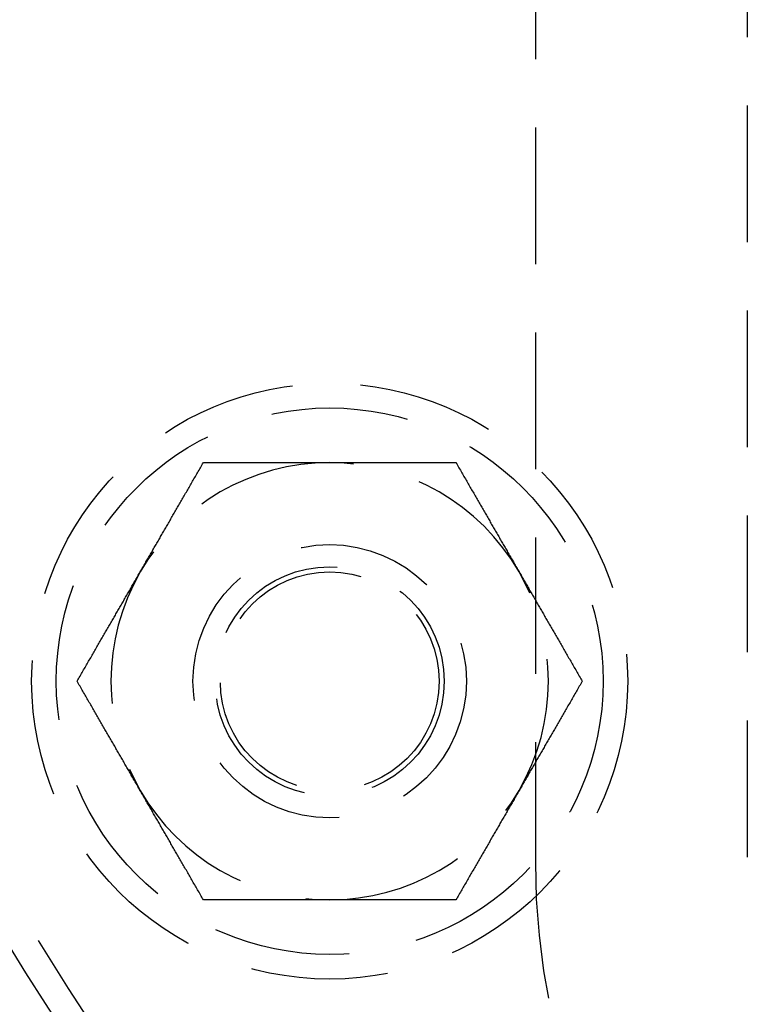
# Model space of a CAD drawing. Extents: x -11 to 1280, y -480 to 116.
# Drawn here: x 41 to 68, y -409 to -373 of the extents above; entities that cross this region are included whole.
import ezdxf

# ---------------------------------------------------------------- set-up
doc = ezdxf.new("R2010")
doc.units = 0
doc.header["$LTSCALE"] = 20
doc.linetypes.add('AUSGEZOGEN', pattern=[0])
doc.linetypes.add('VERDECKT', pattern=[0.375, 0.25, -0.125])
doc.layers.get('0').update_dxf_attribs({"linetype": 'AUSGEZOGEN'})
doc.layers.add('STEMPEL', color=3, linetype='AUSGEZOGEN')

# ---------------------------------------------------------------- blocks, each defined once
blk = doc.blocks.new('A$C7E938CE2')
at = {"color": 1, "linetype": 'VERDECKT'}
for p, q in [((68.00118, 56.06503), (68.00118, -54.93497)), ((60.25118, 55.26503), (60.25118, -54.13497))]:
    blk.add_line(p, q, dxfattribs=at)
at = {"color": 1}
for points in [[(45.7994, -43.5, 0), (45.8228, -43.4595, 0), (45.8462, -43.4189, 0), (45.8696, -43.3784, 0), (45.8929, -43.338, 0), (45.9163, -43.2975, 0), (45.9396, -43.2571, 0), (45.9629, -43.2167, 0), (45.9863, -43.1763, 0), (46.0096, -43.136, 0), (46.0329, -43.0956, 0), (46.0561, -43.0553, 0), (46.0794, -43.0149, 0), (46.1027, -42.9746, 0), (46.126, -42.9343, 0), (46.1493, -42.894, 0), (46.1725, -42.8537, 0), (46.1958, -42.8134, 0), (46.2191, -42.773, 0), (46.2424, -42.7327, 0), (46.2657, -42.6924, 0), (46.2889, -42.6521, 0), (46.3122, -42.6117, 0), (46.3355, -42.5714, 0), (46.3588, -42.531, 0), (46.3822, -42.4906, 0), (46.4055, -42.4502, 0), (46.4288, -42.4098, 0), (46.4522, -42.3693, 0), (46.4756, -42.3288, 0), (46.4989, -42.2883, 0), (46.5223, -42.2478, 0), (46.5458, -42.2072, 0), (46.5692, -42.1666, 0), (46.5927, -42.126, 0), (46.6161, -42.0853, 0), (46.6396, -42.0446, 0), (46.6632, -42.0039, 0), (46.6867, -41.9631, 0), (46.7103, -41.9223, 0), (46.7339, -41.8814, 0), (46.7575, -41.8405, 0), (46.7812, -41.7995, 0), (46.8049, -41.7585, 0), (46.8286, -41.7174, 0), (46.8523, -41.6762, 0), (46.8761, -41.635, 0), (46.8999, -41.5938, 0), (46.9238, -41.5525, 0), (46.9477, -41.5111, 0), (46.9716, -41.4696, 0), (46.9956, -41.4281, 0), (47.0196, -41.3865, 0), (47.0437, -41.3448, 0), (47.0678, -41.3031, 0), (47.0919, -41.2613, 0), (47.1161, -41.2194, 0), (47.1403, -41.1774, 0), (47.1646, -41.1354, 0), (47.1889, -41.0932, 0), (47.2133, -41.051, 0), (47.2378, -41.0087, 0), (47.2623, -40.9662, 0), (47.2868, -40.9237, 0), (47.3114, -40.8811, 0), (47.336, -40.8384, 0), (47.3608, -40.7956, 0), (47.3855, -40.7527, 0), (47.4104, -40.7097, 0), (47.4353, -40.6666, 0), (47.4602, -40.6233, 0), (47.4852, -40.58, 0), (47.5103, -40.5365, 0), (47.5355, -40.493, 0), (47.5607, -40.4493, 0), (47.586, -40.4055, 0), (47.6114, -40.3615, 0), (47.6368, -40.3175, 0), (47.6623, -40.2733, 0), (47.6879, -40.2289, 0), (47.7136, -40.1845, 0), (47.7393, -40.1399, 0), (47.7652, -40.0952, 0), (47.7911, -40.0503, 0), (47.8171, -40.0053, 0), (47.8431, -39.9601, 0), (47.8693, -39.9148, 0), (47.8955, -39.8694, 0), (47.9219, -39.8238, 0), (47.9483, -39.778, 0), (47.9748, -39.7321, 0), (48.0014, -39.686, 0), (48.0281, -39.6398, 0), (48.0549, -39.5933, 0), (48.0818, -39.5468, 0), (48.1088, -39.5, 0)], [(48.1088, -39.5, 0), (48.1628, -39.5, 0), (48.2166, -39.5, 0), (48.2702, -39.5, 0), (48.3236, -39.5, 0), (48.3768, -39.5, 0), (48.4298, -39.5, 0), (48.4826, -39.5, 0), (48.5353, -39.5, 0), (48.5878, -39.5, 0), (48.6401, -39.5, 0), (48.6922, -39.5, 0), (48.7442, -39.5, 0), (48.796, -39.5, 0), (48.8477, -39.5, 0), (48.8992, -39.5, 0), (48.9505, -39.5, 0), (49.0017, -39.5, 0), (49.0527, -39.5, 0), (49.1036, -39.5, 0), (49.1543, -39.5, 0), (49.2049, -39.5, 0), (49.2554, -39.5, 0), (49.3057, -39.5, 0), (49.3559, -39.5, 0), (49.4059, -39.5, 0), (49.4558, -39.5, 0), (49.5056, -39.5, 0), (49.5553, -39.5, 0), (49.6048, -39.5, 0), (49.6543, -39.5, 0), (49.7036, -39.5, 0), (49.7528, -39.5, 0), (49.8018, -39.5, 0), (49.8508, -39.5, 0), (49.8997, -39.5, 0), (49.9485, -39.5, 0), (49.9971, -39.5, 0), (50.0457, -39.5, 0), (50.0942, -39.5, 0), (50.1425, -39.5, 0), (50.1908, -39.5, 0), (50.239, -39.5, 0), (50.2871, -39.5, 0), (50.3352, -39.5, 0), (50.3831, -39.5, 0), (50.431, -39.5, 0), (50.4788, -39.5, 0), (50.5265, -39.5, 0), (50.5741, -39.5, 0), (50.6217, -39.5, 0), (50.6692, -39.5, 0), (50.7166, -39.5, 0), (50.764, -39.5, 0), (50.8113, -39.5, 0), (50.8586, -39.5, 0), (50.9058, -39.5, 0), (50.9529, -39.5, 0), (51, -39.5, 0), (51.0471, -39.5, 0), (51.0941, -39.5, 0), (51.141, -39.5, 0), (51.1879, -39.5, 0), (51.2348, -39.5, 0), (51.2817, -39.5, 0), (51.3285, -39.5, 0), (51.3752, -39.5, 0), (51.422, -39.5, 0), (51.4687, -39.5, 0), (51.5154, -39.5, 0), (51.562, -39.5, 0), (51.6087, -39.5, 0), (51.6553, -39.5, 0), (51.7019, -39.5, 0), (51.7485, -39.5, 0), (51.795, -39.5, 0), (51.8416, -39.5, 0), (51.8882, -39.5, 0), (51.9347, -39.5, 0), (51.9813, -39.5, 0), (52.0278, -39.5, 0), (52.0744, -39.5, 0), (52.1209, -39.5, 0), (52.1675, -39.5, 0), (52.2141, -39.5, 0), (52.2606, -39.5, 0), (52.3072, -39.5, 0), (52.3538, -39.5, 0), (52.4005, -39.5, 0), (52.4471, -39.5, 0), (52.4938, -39.5, 0), (52.5405, -39.5, 0), (52.5872, -39.5, 0), (52.634, -39.5, 0), (52.6808, -39.5, 0), (52.7276, -39.5, 0)], [(52.7276, -39.5, 0), (52.7744, -39.5, 0), (52.8212, -39.5, 0), (52.868, -39.5, 0), (52.9147, -39.5, 0), (52.9614, -39.5, 0), (53.008, -39.5, 0), (53.0547, -39.5, 0), (53.1013, -39.5, 0), (53.1479, -39.5, 0), (53.1945, -39.5, 0), (53.2411, -39.5, 0), (53.2877, -39.5, 0), (53.3342, -39.5, 0), (53.3808, -39.5, 0), (53.4274, -39.5, 0), (53.4739, -39.5, 0), (53.5205, -39.5, 0), (53.567, -39.5, 0), (53.6136, -39.5, 0), (53.6601, -39.5, 0), (53.7067, -39.5, 0), (53.7533, -39.5, 0), (53.7999, -39.5, 0), (53.8465, -39.5, 0), (53.8932, -39.5, 0), (53.9398, -39.5, 0), (53.9865, -39.5, 0), (54.0332, -39.5, 0), (54.0799, -39.5, 0), (54.1267, -39.5, 0), (54.1735, -39.5, 0), (54.2204, -39.5, 0), (54.2672, -39.5, 0), (54.3141, -39.5, 0), (54.3611, -39.5, 0), (54.4081, -39.5, 0), (54.4551, -39.5, 0), (54.5022, -39.5, 0), (54.5494, -39.5, 0), (54.5966, -39.5, 0), (54.6438, -39.5, 0), (54.6912, -39.5, 0), (54.7385, -39.5, 0), (54.786, -39.5, 0), (54.8335, -39.5, 0), (54.8811, -39.5, 0), (54.9287, -39.5, 0), (54.9764, -39.5, 0), (55.0242, -39.5, 0), (55.0721, -39.5, 0), (55.12, -39.5, 0), (55.168, -39.5, 0), (55.2161, -39.5, 0), (55.2643, -39.5, 0), (55.3126, -39.5, 0), (55.361, -39.5, 0), (55.4095, -39.5, 0), (55.458, -39.5, 0), (55.5067, -39.5, 0), (55.5555, -39.5, 0), (55.6043, -39.5, 0), (55.6533, -39.5, 0), (55.7024, -39.5, 0), (55.7516, -39.5, 0), (55.8009, -39.5, 0), (55.8503, -39.5, 0), (55.8999, -39.5, 0), (55.9496, -39.5, 0), (55.9994, -39.5, 0), (56.0493, -39.5, 0), (56.0993, -39.5, 0), (56.1495, -39.5, 0), (56.1998, -39.5, 0), (56.2503, -39.5, 0), (56.3009, -39.5, 0), (56.3516, -39.5, 0), (56.4025, -39.5, 0), (56.4535, -39.5, 0), (56.5047, -39.5, 0), (56.556, -39.5, 0), (56.6075, -39.5, 0), (56.6591, -39.5, 0), (56.711, -39.5, 0), (56.7629, -39.5, 0), (56.8151, -39.5, 0), (56.8674, -39.5, 0), (56.9199, -39.5, 0), (56.9725, -39.5, 0), (57.0254, -39.5, 0), (57.0784, -39.5, 0), (57.1316, -39.5, 0), (57.185, -39.5, 0), (57.2386, -39.5, 0), (57.2924, -39.5, 0), (57.3464, -39.5, 0)], [(57.3464, -39.5, 0), (57.3734, -39.5468, 0), (57.4003, -39.5933, 0), (57.4271, -39.6398, 0), (57.4538, -39.686, 0), (57.4804, -39.7321, 0), (57.5069, -39.778, 0), (57.5333, -39.8238, 0), (57.5596, -39.8694, 0), (57.5859, -39.9148, 0), (57.612, -39.9601, 0), (57.6381, -40.0053, 0), (57.6641, -40.0503, 0), (57.69, -40.0952, 0), (57.7158, -40.1399, 0), (57.7416, -40.1845, 0), (57.7672, -40.2289, 0), (57.7928, -40.2733, 0), (57.8183, -40.3175, 0), (57.8438, -40.3615, 0), (57.8692, -40.4055, 0), (57.8945, -40.4493, 0), (57.9197, -40.493, 0), (57.9448, -40.5365, 0), (57.9699, -40.58, 0), (57.9949, -40.6233, 0), (58.0199, -40.6666, 0), (58.0448, -40.7097, 0), (58.0696, -40.7527, 0), (58.0944, -40.7956, 0), (58.1191, -40.8384, 0), (58.1438, -40.8811, 0), (58.1684, -40.9237, 0), (58.1929, -40.9662, 0), (58.2174, -41.0087, 0), (58.2418, -41.051, 0), (58.2662, -41.0932, 0), (58.2906, -41.1354, 0), (58.3148, -41.1774, 0), (58.3391, -41.2194, 0), (58.3633, -41.2613, 0), (58.3874, -41.3031, 0), (58.4115, -41.3448, 0), (58.4356, -41.3865, 0), (58.4596, -41.4281, 0), (58.4836, -41.4696, 0), (58.5075, -41.5111, 0), (58.5314, -41.5525, 0), (58.5552, -41.5938, 0), (58.5791, -41.635, 0), (58.6028, -41.6762, 0), (58.6266, -41.7174, 0), (58.6503, -41.7585, 0), (58.674, -41.7995, 0), (58.6977, -41.8405, 0), (58.7213, -41.8814, 0), (58.7449, -41.9223, 0), (58.7685, -41.9631, 0), (58.792, -42.0039, 0), (58.8155, -42.0446, 0), (58.839, -42.0853, 0), (58.8625, -42.126, 0), (58.886, -42.1666, 0), (58.9094, -42.2072, 0), (58.9328, -42.2478, 0), (58.9562, -42.2883, 0), (58.9796, -42.3288, 0), (59.003, -42.3693, 0), (59.0263, -42.4098, 0), (59.0497, -42.4502, 0), (59.073, -42.4906, 0), (59.0963, -42.531, 0), (59.1196, -42.5714, 0), (59.1429, -42.6117, 0), (59.1662, -42.6521, 0), (59.1895, -42.6924, 0), (59.2128, -42.7327, 0), (59.2361, -42.773, 0), (59.2594, -42.8134, 0), (59.2826, -42.8537, 0), (59.3059, -42.894, 0), (59.3292, -42.9343, 0), (59.3525, -42.9746, 0), (59.3757, -43.0149, 0), (59.399, -43.0553, 0), (59.4223, -43.0956, 0), (59.4456, -43.136, 0), (59.4689, -43.1763, 0), (59.4922, -43.2167, 0), (59.5156, -43.2571, 0), (59.5389, -43.2975, 0), (59.5622, -43.338, 0), (59.5856, -43.3784, 0), (59.609, -43.4189, 0), (59.6324, -43.4595, 0), (59.6558, -43.5, 0)], [(43.49, -47.5, 0), (43.517, -47.4532, 0), (43.5439, -47.4067, 0), (43.5707, -47.3602, 0), (43.5974, -47.314, 0), (43.624, -47.2679, 0), (43.6505, -47.222, 0), (43.6769, -47.1762, 0), (43.7032, -47.1306, 0), (43.7295, -47.0852, 0), (43.7556, -47.0399, 0), (43.7817, -46.9947, 0), (43.8077, -46.9497, 0), (43.8336, -46.9048, 0), (43.8594, -46.8601, 0), (43.8852, -46.8155, 0), (43.9108, -46.7711, 0), (43.9364, -46.7267, 0), (43.9619, -46.6825, 0), (43.9874, -46.6385, 0), (44.0127, -46.5945, 0), (44.038, -46.5507, 0), (44.0633, -46.507, 0), (44.0884, -46.4635, 0), (44.1135, -46.42, 0), (44.1385, -46.3767, 0), (44.1635, -46.3334, 0), (44.1884, -46.2903, 0), (44.2132, -46.2473, 0), (44.238, -46.2044, 0), (44.2627, -46.1616, 0), (44.2874, -46.1189, 0), (44.312, -46.0763, 0), (44.3365, -46.0338, 0), (44.361, -45.9913, 0), (44.3854, -45.949, 0), (44.4098, -45.9068, 0), (44.4342, -45.8646, 0), (44.4584, -45.8226, 0), (44.4827, -45.7806, 0), (44.5069, -45.7387, 0), (44.531, -45.6969, 0), (44.5551, -45.6552, 0), (44.5792, -45.6135, 0), (44.6032, -45.5719, 0), (44.6271, -45.5304, 0), (44.6511, -45.4889, 0), (44.675, -45.4475, 0), (44.6988, -45.4062, 0), (44.7227, -45.365, 0), (44.7464, -45.3238, 0), (44.7702, -45.2826, 0), (44.7939, -45.2415, 0), (44.8176, -45.2005, 0), (44.8413, -45.1595, 0), (44.8649, -45.1186, 0), (44.8885, -45.0777, 0), (44.9121, -45.0369, 0), (44.9356, -44.9961, 0), (44.9591, -44.9554, 0), (44.9826, -44.9147, 0), (45.0061, -44.874, 0), (45.0296, -44.8334, 0), (45.053, -44.7928, 0), (45.0764, -44.7522, 0), (45.0998, -44.7117, 0), (45.1232, -44.6712, 0), (45.1466, -44.6307, 0), (45.1699, -44.5902, 0), (45.1933, -44.5498, 0), (45.2166, -44.5094, 0), (45.2399, -44.469, 0), (45.2632, -44.4286, 0), (45.2865, -44.3883, 0), (45.3098, -44.3479, 0), (45.3331, -44.3076, 0), (45.3564, -44.2673, 0), (45.3797, -44.227, 0), (45.403, -44.1866, 0), (45.4262, -44.1463, 0), (45.4495, -44.106, 0), (45.4728, -44.0657, 0), (45.4961, -44.0254, 0), (45.5193, -43.9851, 0), (45.5426, -43.9447, 0), (45.5659, -43.9044, 0), (45.5892, -43.864, 0), (45.6125, -43.8237, 0), (45.6358, -43.7833, 0), (45.6592, -43.7429, 0), (45.6825, -43.7025, 0), (45.7058, -43.662, 0), (45.7292, -43.6216, 0), (45.7526, -43.5811, 0), (45.776, -43.5405, 0), (45.7994, -43.5, 0)], [(59.6558, -43.5, 0), (59.6792, -43.5405, 0), (59.7026, -43.5811, 0), (59.726, -43.6216, 0), (59.7493, -43.662, 0), (59.7727, -43.7025, 0), (59.796, -43.7429, 0), (59.8193, -43.7833, 0), (59.8427, -43.8237, 0), (59.866, -43.864, 0), (59.8893, -43.9044, 0), (59.9126, -43.9447, 0), (59.9358, -43.9851, 0), (59.9591, -44.0254, 0), (59.9824, -44.0657, 0), (60.0057, -44.106, 0), (60.0289, -44.1463, 0), (60.0522, -44.1866, 0), (60.0755, -44.227, 0), (60.0988, -44.2673, 0), (60.1221, -44.3076, 0), (60.1453, -44.3479, 0), (60.1686, -44.3883, 0), (60.1919, -44.4286, 0), (60.2153, -44.469, 0), (60.2386, -44.5094, 0), (60.2619, -44.5498, 0), (60.2852, -44.5902, 0), (60.3086, -44.6307, 0), (60.332, -44.6712, 0), (60.3554, -44.7117, 0), (60.3788, -44.7522, 0), (60.4022, -44.7928, 0), (60.4256, -44.8334, 0), (60.4491, -44.874, 0), (60.4725, -44.9147, 0), (60.496, -44.9554, 0), (60.5196, -44.9961, 0), (60.5431, -45.0369, 0), (60.5667, -45.0777, 0), (60.5903, -45.1186, 0), (60.6139, -45.1595, 0), (60.6376, -45.2005, 0), (60.6613, -45.2415, 0), (60.685, -45.2826, 0), (60.7087, -45.3238, 0), (60.7325, -45.365, 0), (60.7563, -45.4062, 0), (60.7802, -45.4475, 0), (60.8041, -45.4889, 0), (60.828, -45.5304, 0), (60.852, -45.5719, 0), (60.876, -45.6135, 0), (60.9001, -45.6552, 0), (60.9242, -45.6969, 0), (60.9483, -45.7387, 0), (60.9725, -45.7806, 0), (60.9967, -45.8226, 0), (61.021, -45.8646, 0), (61.0454, -45.9068, 0), (61.0697, -45.949, 0), (61.0942, -45.9913, 0), (61.1187, -46.0338, 0), (61.1432, -46.0763, 0), (61.1678, -46.1189, 0), (61.1925, -46.1616, 0), (61.2172, -46.2044, 0), (61.2419, -46.2473, 0), (61.2668, -46.2903, 0), (61.2917, -46.3334, 0), (61.3166, -46.3767, 0), (61.3417, -46.42, 0), (61.3667, -46.4635, 0), (61.3919, -46.507, 0), (61.4171, -46.5507, 0), (61.4424, -46.5945, 0), (61.4678, -46.6385, 0), (61.4932, -46.6825, 0), (61.5187, -46.7267, 0), (61.5443, -46.7711, 0), (61.57, -46.8155, 0), (61.5957, -46.8601, 0), (61.6216, -46.9048, 0), (61.6475, -46.9497, 0), (61.6735, -46.9947, 0), (61.6995, -47.0399, 0), (61.7257, -47.0852, 0), (61.7519, -47.1306, 0), (61.7783, -47.1762, 0), (61.8047, -47.222, 0), (61.8312, -47.2679, 0), (61.8578, -47.314, 0), (61.8845, -47.3602, 0), (61.9113, -47.4067, 0), (61.9382, -47.4532, 0), (61.9652, -47.5, 0)], [(45.7994, -51.5, 0), (45.776, -51.4595, 0), (45.7526, -51.4189, 0), (45.7292, -51.3784, 0), (45.7058, -51.338, 0), (45.6825, -51.2975, 0), (45.6592, -51.2571, 0), (45.6358, -51.2167, 0), (45.6125, -51.1763, 0), (45.5892, -51.136, 0), (45.5659, -51.0956, 0), (45.5426, -51.0553, 0), (45.5193, -51.0149, 0), (45.4961, -50.9746, 0), (45.4728, -50.9343, 0), (45.4495, -50.894, 0), (45.4262, -50.8537, 0), (45.403, -50.8134, 0), (45.3797, -50.773, 0), (45.3564, -50.7327, 0), (45.3331, -50.6924, 0), (45.3098, -50.6521, 0), (45.2865, -50.6117, 0), (45.2632, -50.5714, 0), (45.2399, -50.531, 0), (45.2166, -50.4906, 0), (45.1933, -50.4502, 0), (45.1699, -50.4098, 0), (45.1466, -50.3693, 0), (45.1232, -50.3288, 0), (45.0998, -50.2883, 0), (45.0764, -50.2478, 0), (45.053, -50.2072, 0), (45.0296, -50.1666, 0), (45.0061, -50.126, 0), (44.9826, -50.0853, 0), (44.9591, -50.0446, 0), (44.9356, -50.0039, 0), (44.9121, -49.9631, 0), (44.8885, -49.9223, 0), (44.8649, -49.8814, 0), (44.8413, -49.8405, 0), (44.8176, -49.7995, 0), (44.7939, -49.7585, 0), (44.7702, -49.7174, 0), (44.7464, -49.6762, 0), (44.7227, -49.635, 0), (44.6988, -49.5938, 0), (44.675, -49.5525, 0), (44.6511, -49.5111, 0), (44.6271, -49.4696, 0), (44.6032, -49.4281, 0), (44.5792, -49.3865, 0), (44.5551, -49.3448, 0), (44.531, -49.3031, 0), (44.5069, -49.2613, 0), (44.4827, -49.2194, 0), (44.4584, -49.1774, 0), (44.4342, -49.1354, 0), (44.4098, -49.0932, 0), (44.3854, -49.051, 0), (44.361, -49.0087, 0), (44.3365, -48.9662, 0), (44.312, -48.9237, 0), (44.2874, -48.8811, 0), (44.2627, -48.8384, 0), (44.238, -48.7956, 0), (44.2132, -48.7527, 0), (44.1884, -48.7097, 0), (44.1635, -48.6666, 0), (44.1385, -48.6233, 0), (44.1135, -48.58, 0), (44.0884, -48.5365, 0), (44.0633, -48.493, 0), (44.038, -48.4493, 0), (44.0127, -48.4055, 0), (43.9874, -48.3615, 0), (43.9619, -48.3175, 0), (43.9364, -48.2733, 0), (43.9108, -48.2289, 0), (43.8852, -48.1845, 0), (43.8594, -48.1399, 0), (43.8336, -48.0952, 0), (43.8077, -48.0503, 0), (43.7817, -48.0053, 0), (43.7556, -47.9601, 0), (43.7295, -47.9148, 0), (43.7032, -47.8694, 0), (43.6769, -47.8238, 0), (43.6505, -47.778, 0), (43.624, -47.7321, 0), (43.5974, -47.686, 0), (43.5707, -47.6398, 0), (43.5439, -47.5933, 0), (43.517, -47.5468, 0), (43.49, -47.5, 0)], [(61.9652, -47.5, 0), (61.9382, -47.5468, 0), (61.9113, -47.5933, 0), (61.8845, -47.6398, 0), (61.8578, -47.686, 0), (61.8312, -47.7321, 0), (61.8047, -47.778, 0), (61.7783, -47.8238, 0), (61.7519, -47.8694, 0), (61.7257, -47.9148, 0), (61.6995, -47.9601, 0), (61.6735, -48.0053, 0), (61.6475, -48.0503, 0), (61.6216, -48.0952, 0), (61.5957, -48.1399, 0), (61.57, -48.1845, 0), (61.5443, -48.2289, 0), (61.5187, -48.2733, 0), (61.4932, -48.3175, 0), (61.4678, -48.3615, 0), (61.4424, -48.4055, 0), (61.4171, -48.4493, 0), (61.3919, -48.493, 0), (61.3667, -48.5365, 0), (61.3417, -48.58, 0), (61.3166, -48.6233, 0), (61.2917, -48.6666, 0), (61.2668, -48.7097, 0), (61.2419, -48.7527, 0), (61.2172, -48.7956, 0), (61.1925, -48.8384, 0), (61.1678, -48.8811, 0), (61.1432, -48.9237, 0), (61.1187, -48.9662, 0), (61.0942, -49.0087, 0), (61.0697, -49.051, 0), (61.0454, -49.0932, 0), (61.021, -49.1354, 0), (60.9967, -49.1774, 0), (60.9725, -49.2194, 0), (60.9483, -49.2613, 0), (60.9242, -49.3031, 0), (60.9001, -49.3448, 0), (60.876, -49.3865, 0), (60.852, -49.4281, 0), (60.828, -49.4696, 0), (60.8041, -49.5111, 0), (60.7802, -49.5525, 0), (60.7563, -49.5938, 0), (60.7325, -49.635, 0), (60.7087, -49.6762, 0), (60.685, -49.7174, 0), (60.6613, -49.7585, 0), (60.6376, -49.7995, 0), (60.6139, -49.8405, 0), (60.5903, -49.8814, 0), (60.5667, -49.9223, 0), (60.5431, -49.9631, 0), (60.5196, -50.0039, 0), (60.496, -50.0446, 0), (60.4725, -50.0853, 0), (60.4491, -50.126, 0), (60.4256, -50.1666, 0), (60.4022, -50.2072, 0), (60.3788, -50.2478, 0), (60.3554, -50.2883, 0), (60.332, -50.3288, 0), (60.3086, -50.3693, 0), (60.2852, -50.4098, 0), (60.2619, -50.4502, 0), (60.2386, -50.4906, 0), (60.2153, -50.531, 0), (60.1919, -50.5714, 0), (60.1686, -50.6117, 0), (60.1453, -50.6521, 0), (60.1221, -50.6924, 0), (60.0988, -50.7327, 0), (60.0755, -50.773, 0), (60.0522, -50.8134, 0), (60.0289, -50.8537, 0), (60.0057, -50.894, 0), (59.9824, -50.9343, 0), (59.9591, -50.9746, 0), (59.9358, -51.0149, 0), (59.9126, -51.0553, 0), (59.8893, -51.0956, 0), (59.866, -51.136, 0), (59.8427, -51.1763, 0), (59.8193, -51.2167, 0), (59.796, -51.2571, 0), (59.7727, -51.2975, 0), (59.7493, -51.338, 0), (59.726, -51.3784, 0), (59.7026, -51.4189, 0), (59.6792, -51.4595, 0), (59.6558, -51.5, 0)], [(48.1088, -55.5, 0), (48.0818, -55.4532, 0), (48.0549, -55.4067, 0), (48.0281, -55.3602, 0), (48.0014, -55.314, 0), (47.9748, -55.2679, 0), (47.9483, -55.222, 0), (47.9219, -55.1762, 0), (47.8955, -55.1306, 0), (47.8693, -55.0852, 0), (47.8431, -55.0399, 0), (47.8171, -54.9947, 0), (47.7911, -54.9497, 0), (47.7652, -54.9048, 0), (47.7393, -54.8601, 0), (47.7136, -54.8155, 0), (47.6879, -54.7711, 0), (47.6623, -54.7267, 0), (47.6368, -54.6825, 0), (47.6114, -54.6385, 0), (47.586, -54.5945, 0), (47.5607, -54.5507, 0), (47.5355, -54.507, 0), (47.5103, -54.4635, 0), (47.4852, -54.42, 0), (47.4602, -54.3767, 0), (47.4353, -54.3334, 0), (47.4104, -54.2903, 0), (47.3855, -54.2473, 0), (47.3608, -54.2044, 0), (47.336, -54.1616, 0), (47.3114, -54.1189, 0), (47.2868, -54.0763, 0), (47.2623, -54.0338, 0), (47.2378, -53.9913, 0), (47.2133, -53.949, 0), (47.1889, -53.9068, 0), (47.1646, -53.8646, 0), (47.1403, -53.8226, 0), (47.1161, -53.7806, 0), (47.0919, -53.7387, 0), (47.0678, -53.6969, 0), (47.0437, -53.6552, 0), (47.0196, -53.6135, 0), (46.9956, -53.5719, 0), (46.9716, -53.5304, 0), (46.9477, -53.4889, 0), (46.9238, -53.4475, 0), (46.8999, -53.4062, 0), (46.8761, -53.365, 0), (46.8523, -53.3238, 0), (46.8286, -53.2826, 0), (46.8049, -53.2415, 0), (46.7812, -53.2005, 0), (46.7575, -53.1595, 0), (46.7339, -53.1186, 0), (46.7103, -53.0777, 0), (46.6867, -53.0369, 0), (46.6632, -52.9961, 0), (46.6396, -52.9554, 0), (46.6161, -52.9147, 0), (46.5927, -52.874, 0), (46.5692, -52.8334, 0), (46.5458, -52.7928, 0), (46.5223, -52.7522, 0), (46.4989, -52.7117, 0), (46.4756, -52.6712, 0), (46.4522, -52.6307, 0), (46.4288, -52.5902, 0), (46.4055, -52.5498, 0), (46.3822, -52.5094, 0), (46.3588, -52.469, 0), (46.3355, -52.4286, 0), (46.3122, -52.3883, 0), (46.2889, -52.3479, 0), (46.2657, -52.3076, 0), (46.2424, -52.2673, 0), (46.2191, -52.227, 0), (46.1958, -52.1866, 0), (46.1725, -52.1463, 0), (46.1493, -52.106, 0), (46.126, -52.0657, 0), (46.1027, -52.0254, 0), (46.0794, -51.9851, 0), (46.0561, -51.9447, 0), (46.0329, -51.9044, 0), (46.0096, -51.864, 0), (45.9863, -51.8237, 0), (45.9629, -51.7833, 0), (45.9396, -51.7429, 0), (45.9163, -51.7025, 0), (45.8929, -51.662, 0), (45.8696, -51.6216, 0), (45.8462, -51.5811, 0), (45.8228, -51.5405, 0), (45.7994, -51.5, 0)], [(59.6558, -51.5, 0), (59.6324, -51.5405, 0), (59.609, -51.5811, 0), (59.5856, -51.6216, 0), (59.5622, -51.662, 0), (59.5389, -51.7025, 0), (59.5156, -51.7429, 0), (59.4922, -51.7833, 0), (59.4689, -51.8237, 0), (59.4456, -51.864, 0), (59.4223, -51.9044, 0), (59.399, -51.9447, 0), (59.3757, -51.9851, 0), (59.3525, -52.0254, 0), (59.3292, -52.0657, 0), (59.3059, -52.106, 0), (59.2826, -52.1463, 0), (59.2594, -52.1866, 0), (59.2361, -52.227, 0), (59.2128, -52.2673, 0), (59.1895, -52.3076, 0), (59.1662, -52.3479, 0), (59.1429, -52.3883, 0), (59.1196, -52.4286, 0), (59.0963, -52.469, 0), (59.073, -52.5094, 0), (59.0497, -52.5498, 0), (59.0263, -52.5902, 0), (59.003, -52.6307, 0), (58.9796, -52.6712, 0), (58.9562, -52.7117, 0), (58.9328, -52.7522, 0), (58.9094, -52.7928, 0), (58.886, -52.8334, 0), (58.8625, -52.874, 0), (58.839, -52.9147, 0), (58.8155, -52.9554, 0), (58.792, -52.9961, 0), (58.7685, -53.0369, 0), (58.7449, -53.0777, 0), (58.7213, -53.1186, 0), (58.6977, -53.1595, 0), (58.674, -53.2005, 0), (58.6503, -53.2415, 0), (58.6266, -53.2826, 0), (58.6028, -53.3238, 0), (58.5791, -53.365, 0), (58.5552, -53.4062, 0), (58.5314, -53.4475, 0), (58.5075, -53.4889, 0), (58.4836, -53.5304, 0), (58.4596, -53.5719, 0), (58.4356, -53.6135, 0), (58.4115, -53.6552, 0), (58.3874, -53.6969, 0), (58.3633, -53.7387, 0), (58.3391, -53.7806, 0), (58.3148, -53.8226, 0), (58.2906, -53.8646, 0), (58.2662, -53.9068, 0), (58.2418, -53.949, 0), (58.2174, -53.9913, 0), (58.1929, -54.0338, 0), (58.1684, -54.0763, 0), (58.1438, -54.1189, 0), (58.1191, -54.1616, 0), (58.0944, -54.2044, 0), (58.0696, -54.2473, 0), (58.0448, -54.2903, 0), (58.0199, -54.3334, 0), (57.9949, -54.3767, 0), (57.9699, -54.42, 0), (57.9448, -54.4635, 0), (57.9197, -54.507, 0), (57.8945, -54.5507, 0), (57.8692, -54.5945, 0), (57.8438, -54.6385, 0), (57.8183, -54.6825, 0), (57.7928, -54.7267, 0), (57.7672, -54.7711, 0), (57.7416, -54.8155, 0), (57.7158, -54.8601, 0), (57.69, -54.9048, 0), (57.6641, -54.9497, 0), (57.6381, -54.9947, 0), (57.612, -55.0399, 0), (57.5859, -55.0852, 0), (57.5596, -55.1306, 0), (57.5333, -55.1762, 0), (57.5069, -55.222, 0), (57.4804, -55.2679, 0), (57.4538, -55.314, 0), (57.4271, -55.3602, 0), (57.4003, -55.4067, 0), (57.3734, -55.4532, 0), (57.3464, -55.5, 0)], [(52.7276, -55.5, 0), (52.6808, -55.5, 0), (52.634, -55.5, 0), (52.5872, -55.5, 0), (52.5405, -55.5, 0), (52.4938, -55.5, 0), (52.4471, -55.5, 0), (52.4005, -55.5, 0), (52.3538, -55.5, 0), (52.3072, -55.5, 0), (52.2606, -55.5, 0), (52.2141, -55.5, 0), (52.1675, -55.5, 0), (52.1209, -55.5, 0), (52.0744, -55.5, 0), (52.0278, -55.5, 0), (51.9813, -55.5, 0), (51.9347, -55.5, 0), (51.8882, -55.5, 0), (51.8416, -55.5, 0), (51.795, -55.5, 0), (51.7485, -55.5, 0), (51.7019, -55.5, 0), (51.6553, -55.5, 0), (51.6087, -55.5, 0), (51.562, -55.5, 0), (51.5154, -55.5, 0), (51.4687, -55.5, 0), (51.422, -55.5, 0), (51.3752, -55.5, 0), (51.3285, -55.5, 0), (51.2817, -55.5, 0), (51.2348, -55.5, 0), (51.1879, -55.5, 0), (51.141, -55.5, 0), (51.0941, -55.5, 0), (51.0471, -55.5, 0), (51, -55.5, 0), (50.9529, -55.5, 0), (50.9058, -55.5, 0), (50.8586, -55.5, 0), (50.8113, -55.5, 0), (50.764, -55.5, 0), (50.7166, -55.5, 0), (50.6692, -55.5, 0), (50.6217, -55.5, 0), (50.5741, -55.5, 0), (50.5265, -55.5, 0), (50.4788, -55.5, 0), (50.431, -55.5, 0), (50.3831, -55.5, 0), (50.3352, -55.5, 0), (50.2871, -55.5, 0), (50.239, -55.5, 0), (50.1908, -55.5, 0), (50.1425, -55.5, 0), (50.0942, -55.5, 0), (50.0457, -55.5, 0), (49.9971, -55.5, 0), (49.9485, -55.5, 0), (49.8997, -55.5, 0), (49.8508, -55.5, 0), (49.8018, -55.5, 0), (49.7528, -55.5, 0), (49.7036, -55.5, 0), (49.6543, -55.5, 0), (49.6048, -55.5, 0), (49.5553, -55.5, 0), (49.5056, -55.5, 0), (49.4558, -55.5, 0), (49.4059, -55.5, 0), (49.3559, -55.5, 0), (49.3057, -55.5, 0), (49.2554, -55.5, 0), (49.2049, -55.5, 0), (49.1543, -55.5, 0), (49.1036, -55.5, 0), (49.0527, -55.5, 0), (49.0017, -55.5, 0), (48.9505, -55.5, 0), (48.8992, -55.5, 0), (48.8477, -55.5, 0), (48.796, -55.5, 0), (48.7442, -55.5, 0), (48.6922, -55.5, 0), (48.6401, -55.5, 0), (48.5878, -55.5, 0), (48.5353, -55.5, 0), (48.4826, -55.5, 0), (48.4298, -55.5, 0), (48.3768, -55.5, 0), (48.3236, -55.5, 0), (48.2702, -55.5, 0), (48.2166, -55.5, 0), (48.1628, -55.5, 0), (48.1088, -55.5, 0)], [(57.3464, -55.5, 0), (57.2924, -55.5, 0), (57.2386, -55.5, 0), (57.185, -55.5, 0), (57.1316, -55.5, 0), (57.0784, -55.5, 0), (57.0254, -55.5, 0), (56.9725, -55.5, 0), (56.9199, -55.5, 0), (56.8674, -55.5, 0), (56.8151, -55.5, 0), (56.7629, -55.5, 0), (56.711, -55.5, 0), (56.6591, -55.5, 0), (56.6075, -55.5, 0), (56.556, -55.5, 0), (56.5047, -55.5, 0), (56.4535, -55.5, 0), (56.4025, -55.5, 0), (56.3516, -55.5, 0), (56.3009, -55.5, 0), (56.2503, -55.5, 0), (56.1998, -55.5, 0), (56.1495, -55.5, 0), (56.0993, -55.5, 0), (56.0493, -55.5, 0), (55.9994, -55.5, 0), (55.9496, -55.5, 0), (55.8999, -55.5, 0), (55.8503, -55.5, 0), (55.8009, -55.5, 0), (55.7516, -55.5, 0), (55.7024, -55.5, 0), (55.6533, -55.5, 0), (55.6043, -55.5, 0), (55.5555, -55.5, 0), (55.5067, -55.5, 0), (55.458, -55.5, 0), (55.4095, -55.5, 0), (55.361, -55.5, 0), (55.3126, -55.5, 0), (55.2643, -55.5, 0), (55.2161, -55.5, 0), (55.168, -55.5, 0), (55.12, -55.5, 0), (55.0721, -55.5, 0), (55.0242, -55.5, 0), (54.9764, -55.5, 0), (54.9287, -55.5, 0), (54.8811, -55.5, 0), (54.8335, -55.5, 0), (54.786, -55.5, 0), (54.7385, -55.5, 0), (54.6912, -55.5, 0), (54.6438, -55.5, 0), (54.5966, -55.5, 0), (54.5494, -55.5, 0), (54.5022, -55.5, 0), (54.4551, -55.5, 0), (54.4081, -55.5, 0), (54.3611, -55.5, 0), (54.3141, -55.5, 0), (54.2672, -55.5, 0), (54.2204, -55.5, 0), (54.1735, -55.5, 0), (54.1267, -55.5, 0), (54.0799, -55.5, 0), (54.0332, -55.5, 0), (53.9865, -55.5, 0), (53.9398, -55.5, 0), (53.8932, -55.5, 0), (53.8465, -55.5, 0), (53.7999, -55.5, 0), (53.7533, -55.5, 0), (53.7067, -55.5, 0), (53.6601, -55.5, 0), (53.6136, -55.5, 0), (53.567, -55.5, 0), (53.5205, -55.5, 0), (53.4739, -55.5, 0), (53.4274, -55.5, 0), (53.3808, -55.5, 0), (53.3342, -55.5, 0), (53.2877, -55.5, 0), (53.2411, -55.5, 0), (53.1945, -55.5, 0), (53.1479, -55.5, 0), (53.1013, -55.5, 0), (53.0547, -55.5, 0), (53.008, -55.5, 0), (52.9614, -55.5, 0), (52.9147, -55.5, 0), (52.868, -55.5, 0), (52.8212, -55.5, 0), (52.7744, -55.5, 0), (52.7276, -55.5, 0)]]:
    blk.add_polyline3d(points, dxfattribs=at)
at = {"color": 3, "linetype": 'AUSGEZOGEN'}
for radius in [130, 110]:
    blk.add_circle((135, 0), radius, dxfattribs=at)
at = {"color": 1, "linetype": 'VERDECKT'}
for centre, radius in [((135, 0), 109), ((52.72759, -47.5), 10.9), ((52.72759, -47.5), 10), ((52.72759, -47.5), 5), ((52.72759, -47.5), 4.9999), ((52.72759, -47.5), 4.188), ((52.72759, -47.5), 4)]:
    blk.add_circle(centre, radius, dxfattribs=at)
at = {"color": 3, "linetype": 'AUSGEZOGEN'}
blk.add_arc((135.14936, 6.34853), 135, 90, 231.4309987, dxfattribs=at)
at = {"color": 1, "linetype": 'VERDECKT'}
for centre, radius, start, end in [((52.72759, -47.5), 8, 90, 150), ((52.72759, -47.5), 8, 30, 90), ((52.72759, -47.5), 8, 150, 210), ((52.72759, -47.5), 8, 330, 30), ((52.72759, -47.5), 8, 210, 270), ((52.72759, -47.5), 8, 270, 330), ((86.25118, -54.13497), 26, 180, 270)]:
    blk.add_arc(centre, radius, start, end, dxfattribs=at)

msp = doc.modelspace()

# ---------------------------------------------------------------- block references
at = {"layer": 'STEMPEL'}
msp.add_blockref('A$C7E938CE2', (0, -350), dxfattribs=at)

doc.saveas('drawing.dxf')
